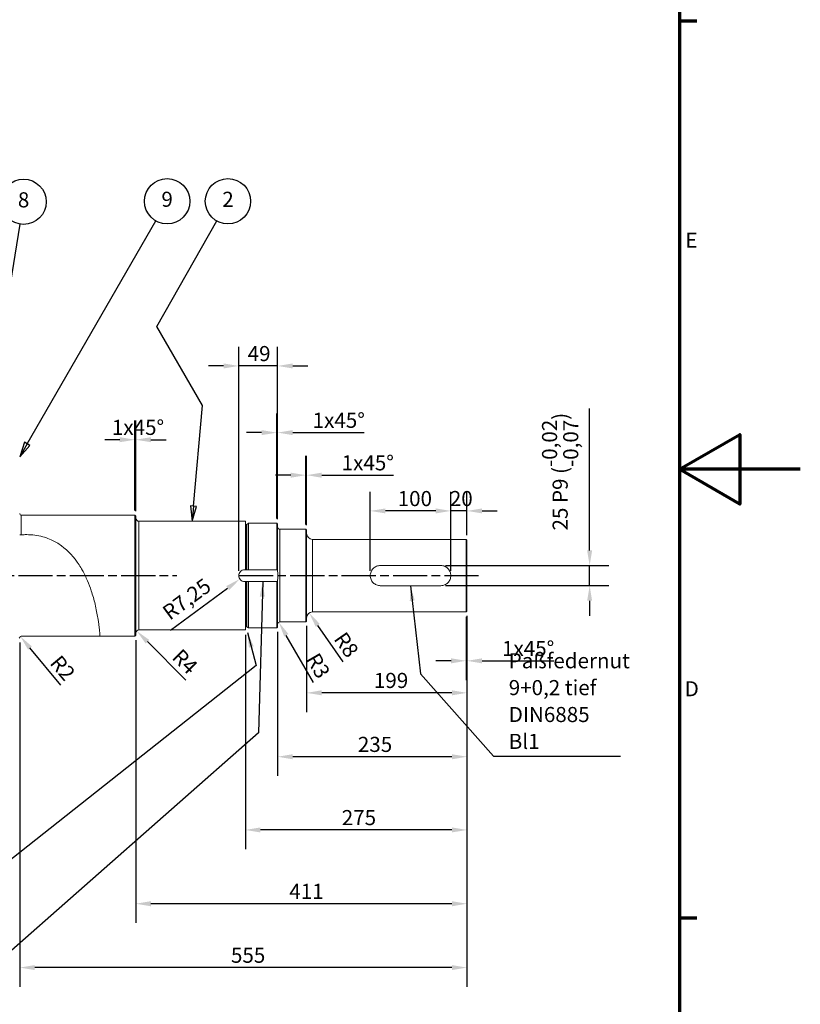
# Model space of a CAD drawing. Units: millimetres. Extents: x 0 to 6307, y 0 to 4455.
# Drawn here: x 5339 to 6307, y 1563 to 2786 of the extents above; entities that cross this region are included whole.
import ezdxf

# ---------------------------------------------------------------- set-up
doc = ezdxf.new("R2010")
doc.units = ezdxf.units.MM
doc.header["$LTSCALE"] = 7.5
doc.linetypes.add('CHAIN', pattern=[0.3543, 0.2362, -0.0295, 0.0591, -0.0295])
doc.layers.get('0').update_dxf_attribs({"lineweight": 25})
for name, color, linetype, lineweight in [('Bemaßung (ISO)', 7, 'Continuous', 25), ('Mittellinie (ISO)', 7, 'Continuous', 25), ('Rahmen (ISO)', 7, 'Continuous', 70), ('Sichtbar (ISO)', 7, 'Continuous', 50), ('Sichtbar schmal (ISO)', 7, 'Continuous', 35), ('Symbol (ISO)', 7, 'Continuous', 25)]:
    doc.layers.add(name, color=color, linetype=linetype, lineweight=lineweight)
doc.styles.add('Notiztext (DIN)', font='isocpeur.ttf')
doc.dimstyles.new('Standard (DIN)', dxfattribs={"dimscale": 7.5, "dimtxt": 2.5, "dimasz": 2.5, "dimexe": 3.175, "dimexo": 0.8, "dimgap": 0.8, "dimtad": 1, "dimdec": 0, "dimrnd": 1e-08, "dimzin": 0, "dimtxsty": 'Notiztext (DIN)', "dimcen": 0.09, "dimdle": 10, "dimclrd": 256, "dimclre": 256, "dimclrt": 256, "dimadec": 0, "dimazin": 0, "dimtfac": 1.4, "dimtmove": 0, "dimatfit": 3, "dimfxl": 0, "dimtolj": 1, "dimtzin": 0, "dimlwd": -1, "dimlwe": -1, "dimarcsym": 0})
doc.dimstyles.new('Standard - Methode 2a (DIN)$7', dxfattribs={"dimscale": 7.5, "dimtxt": 2.5, "dimasz": 2.5, "dimexe": 3.175, "dimexo": 0.8, "dimgap": 0.8, "dimtad": 1, "dimtih": 1, "dimtoh": 1, "dimrnd": 1e-08, "dimtxsty": 'Notiztext (DIN)', "dimcen": 0.09, "dimdle": 10, "dimclrd": 256, "dimclre": 256, "dimclrt": 256, "dimazin": 2, "dimtfac": 1.4, "dimtmove": 0, "dimatfit": 3, "dimfxl": 0, "dimtolj": 1, "dimlwd": -1, "dimlwe": -1, "dimarcsym": 0})

# ---------------------------------------------------------------- blocks, each defined once
blk = doc.blocks.new('Ränder Standardrahmen')
at = {"layer": 'Rahmen (ISO)'}
for p, q in [((821, 371.25), (823.9, 371.25)), ((821, 222.75), (823.9, 222.75))]:
    blk.add_line(p, q, dxfattribs=at)
at = {"layer": 'Rahmen (ISO)', "flags": 128}
for points in [[(20, 20), (20, 574), (821, 574), (821, 20), (20, 20)], [(841, 297), (821, 297), (831, 302.77), (831, 291.23), (821, 297)]]:
    blk.add_lwpolyline(points, dxfattribs=at)
at = {"layer": 'Rahmen (ISO)', "char_height": 2.5, "attachment_point": 7, "style": 'Notiztext (DIN)'}
for s, insert in [('E', (821.99, 332.88)), ('D', (821.87, 258.62))]:
    blk.add_mtext(s, dxfattribs=dict(at, insert=insert))
blk = doc.blocks.new('*D60')
at = {"layer": 'Bemaßung (ISO)', "transparency": 16777216}
for p, q in [((5873.9, 2101.4), (5873.9, 2199.5)), ((5893.9, 2145.4), (5893.9, 2199.5)), ((5855.1, 2175.7), (5836.4, 2175.7)), ((5893.9, 2175.7), (5873.9, 2175.7)), ((5912.6, 2175.7), (5931.4, 2175.7))]:
    blk.add_line(p, q, dxfattribs=at)
for points in [[(5855.1, 2178.8), (5855.1, 2172.6), (5873.9, 2175.7)], [(5912.6, 2178.8), (5912.6, 2172.6), (5893.9, 2175.7)]]:
    blk.add_solid(points, dxfattribs=at)
at = {"layer": 'Defpoints', "color": 0, "transparency": 16777216}
for p in [(5873.9, 2175.7), (5893.9, 2139.4), (5873.9, 2095.4)]:
    blk.add_point(p, dxfattribs=at)
at = {"layer": 'Bemaßung (ISO)', "transparency": 16777216, "insert": (5872.6, 2200.4), "char_height": 18.75, "attachment_point": 1, "style": 'Notiztext (DIN)'}
blk.add_mtext('\\A1;20', dxfattribs=at)
blk = doc.blocks.new('*D61')
at = {"layer": 'Bemaßung (ISO)', "transparency": 16777216}
for p, q in [((5773.9, 2101.4), (5773.9, 2199.5)), ((5873.9, 2101.4), (5873.9, 2199.5)), ((5855.1, 2175.7), (5792.6, 2175.7))]:
    blk.add_line(p, q, dxfattribs=at)
for points in [[(5792.6, 2178.8), (5792.6, 2172.6), (5773.9, 2175.7)], [(5855.1, 2178.8), (5855.1, 2172.6), (5873.9, 2175.7)]]:
    blk.add_solid(points, dxfattribs=at)
at = {"layer": 'Defpoints', "color": 0, "transparency": 16777216}
for p in [(5773.9, 2175.7), (5773.9, 2095.4), (5873.9, 2095.4)]:
    blk.add_point(p, dxfattribs=at)
at = {"layer": 'Bemaßung (ISO)', "transparency": 16777216, "insert": (5807.9, 2200.4), "char_height": 18.75, "attachment_point": 1, "style": 'Notiztext (DIN)'}
blk.add_mtext('\\A1;100', dxfattribs=at)
blk = doc.blocks.new('*D62')
at = {"layer": 'Bemaßung (ISO)', "transparency": 16777216}
for p, q in [((5893.9, 2045.4), (5893.9, 1926)), ((5694.9, 2032.9), (5694.9, 1926)), ((5875.1, 1949.8), (5713.6, 1949.8))]:
    blk.add_line(p, q, dxfattribs=at)
for points in [[(5713.6, 1953), (5713.6, 1946.7), (5694.9, 1949.8)], [(5875.1, 1953), (5875.1, 1946.7), (5893.9, 1949.8)]]:
    blk.add_solid(points, dxfattribs=at)
at = {"layer": 'Defpoints', "color": 0, "transparency": 16777216}
for p in [(5893.9, 2051.4), (5694.9, 2038.9), (5694.9, 1949.8)]:
    blk.add_point(p, dxfattribs=at)
at = {"layer": 'Bemaßung (ISO)', "transparency": 16777216, "insert": (5778.4, 1974.6), "char_height": 18.75, "attachment_point": 1, "style": 'Notiztext (DIN)'}
blk.add_mtext('\\A1;199', dxfattribs=at)
blk = doc.blocks.new('*D63')
at = {"layer": 'Bemaßung (ISO)', "transparency": 16777216}
for p, q in [((5893.9, 2045.4), (5893.9, 1846.6)), ((5658.9, 2025.4), (5658.9, 1846.6)), ((5875.1, 1870.5), (5677.6, 1870.5))]:
    blk.add_line(p, q, dxfattribs=at)
for points in [[(5677.6, 1873.6), (5677.6, 1867.3), (5658.9, 1870.5)], [(5875.1, 1873.6), (5875.1, 1867.3), (5893.9, 1870.5)]]:
    blk.add_solid(points, dxfattribs=at)
at = {"layer": 'Defpoints', "color": 0, "transparency": 16777216}
for p in [(5893.9, 2051.4), (5658.9, 2031.4), (5658.9, 1870.5)]:
    blk.add_point(p, dxfattribs=at)
at = {"layer": 'Bemaßung (ISO)', "transparency": 16777216, "insert": (5758.5, 1895.2), "char_height": 18.75, "attachment_point": 1, "style": 'Notiztext (DIN)'}
blk.add_mtext('\\A1;235', dxfattribs=at)
blk = doc.blocks.new('*D64')
at = {"layer": 'Bemaßung (ISO)', "transparency": 16777216}
for p, q in [((5893.9, 2045.4), (5893.9, 1755.8)), ((5618.9, 2021.9), (5618.9, 1755.8)), ((5875.1, 1779.6), (5637.6, 1779.6))]:
    blk.add_line(p, q, dxfattribs=at)
for points in [[(5637.6, 1782.7), (5637.6, 1776.5), (5618.9, 1779.6)], [(5875.1, 1782.7), (5875.1, 1776.5), (5893.9, 1779.6)]]:
    blk.add_solid(points, dxfattribs=at)
at = {"layer": 'Defpoints', "color": 0, "transparency": 16777216}
for p in [(5893.9, 2051.4), (5618.9, 2027.9), (5618.9, 1779.6)]:
    blk.add_point(p, dxfattribs=at)
at = {"layer": 'Bemaßung (ISO)', "transparency": 16777216, "insert": (5738.5, 1804.3), "char_height": 18.75, "attachment_point": 1, "style": 'Notiztext (DIN)'}
blk.add_mtext('\\A1;275', dxfattribs=at)
blk = doc.blocks.new('*D65')
at = {"layer": 'Bemaßung (ISO)', "transparency": 16777216}
for p, q in [((5893.9, 2045.4), (5893.9, 1664.1)), ((5482.9, 2015.4), (5482.9, 1664.1)), ((5875.1, 1688), (5501.6, 1688))]:
    blk.add_line(p, q, dxfattribs=at)
for points in [[(5501.6, 1691.1), (5501.6, 1684.8), (5482.9, 1688)], [(5875.1, 1691.1), (5875.1, 1684.8), (5893.9, 1688)]]:
    blk.add_solid(points, dxfattribs=at)
at = {"layer": 'Defpoints', "color": 0, "transparency": 16777216}
for p in [(5893.9, 2051.4), (5482.9, 2021.4), (5482.9, 1688)]:
    blk.add_point(p, dxfattribs=at)
at = {"layer": 'Bemaßung (ISO)', "transparency": 16777216, "insert": (5673.4, 1712.7), "char_height": 18.75, "attachment_point": 1, "style": 'Notiztext (DIN)'}
blk.add_mtext('\\A1;411', dxfattribs=at)
blk = doc.blocks.new('*D66')
at = {"layer": 'Bemaßung (ISO)', "transparency": 16777216}
for p, q in [((5893.9, 2045.4), (5893.9, 1584.9)), ((5338.9, 2012.4), (5338.9, 1584.9)), ((5875.1, 1608.7), (5357.6, 1608.7))]:
    blk.add_line(p, q, dxfattribs=at)
for points in [[(5357.6, 1611.8), (5357.6, 1605.6), (5338.9, 1608.7)], [(5875.1, 1611.8), (5875.1, 1605.6), (5893.9, 1608.7)]]:
    blk.add_solid(points, dxfattribs=at)
at = {"layer": 'Defpoints', "color": 0, "transparency": 16777216}
for p in [(5893.9, 2051.4), (5338.9, 2018.4), (5338.9, 1608.7)]:
    blk.add_point(p, dxfattribs=at)
at = {"layer": 'Bemaßung (ISO)', "transparency": 16777216, "insert": (5601, 1633.4), "char_height": 18.75, "attachment_point": 1, "style": 'Notiztext (DIN)'}
blk.add_mtext('\\A1;555', dxfattribs=at)
blk = doc.blocks.new('*D67')
at = {"layer": 'Bemaßung (ISO)', "transparency": 16777216}
for p, q in [((6046.1, 2126.6), (6046.1, 2302.7)), ((5867.4, 2107.9), (6069.9, 2107.9)), ((6046.1, 2082.9), (6046.1, 2107.9)), ((5867.4, 2082.9), (6069.9, 2082.9)), ((6046.1, 2064.1), (6046.1, 2045.4))]:
    blk.add_line(p, q, dxfattribs=at)
for points in [[(6043, 2126.6), (6049.2, 2126.6), (6046.1, 2107.9)], [(6043, 2064.1), (6049.2, 2064.1), (6046.1, 2082.9)]]:
    blk.add_solid(points, dxfattribs=at)
at = {"layer": 'Defpoints', "color": 0, "transparency": 16777216}
for p in [(5861.4, 2107.9), (5861.4, 2082.9), (6046.1, 2082.9)]:
    blk.add_point(p, dxfattribs=at)
at = {"layer": 'Bemaßung (ISO)', "transparency": 16777216, "insert": (5987, 2151.4), "char_height": 18.75, "attachment_point": 1, "rotation": 90, "style": 'Notiztext (DIN)'}
blk.add_mtext('\\A1;25 P9 (\\S-0,02^ -0,07;)', dxfattribs=at)
blk = doc.blocks.new('*D68')
at = {"layer": 'Bemaßung (ISO)', "transparency": 16777216}
for p, q in [((5892.9, 2044.4), (5892.9, 1965.7)), ((5893.9, 2045.4), (5893.9, 1965.7)), ((5874.1, 1989.6), (5855.4, 1989.6)), ((5892.9, 1989.6), (5893.9, 1989.6)), ((5912.6, 1989.6), (6001.5, 1989.6))]:
    blk.add_line(p, q, dxfattribs=at)
for points in [[(5874.1, 1992.7), (5874.1, 1986.4), (5892.9, 1989.6)], [(5912.6, 1992.7), (5912.6, 1986.4), (5893.9, 1989.6)]]:
    blk.add_solid(points, dxfattribs=at)
at = {"layer": 'Defpoints', "color": 0, "transparency": 16777216}
for p in [(5892.9, 2050.4), (5893.9, 2051.4), (5893.9, 1989.6)]:
    blk.add_point(p, dxfattribs=at)
at = {"layer": 'Bemaßung (ISO)', "transparency": 16777216, "insert": (5937.4, 2014.3), "char_height": 18.75, "attachment_point": 1, "style": 'Notiztext (DIN)'}
blk.add_mtext('\\A1;1{x45°}', dxfattribs=at)
blk = doc.blocks.new('*D69')
at = {"layer": 'Bemaßung (ISO)', "transparency": 16777216}
for p, q in [((5693.9, 2158.9), (5693.9, 2243.9)), ((5694.9, 2157.9), (5694.9, 2243.9)), ((5675.1, 2220.1), (5656.4, 2220.1)), ((5693.9, 2220.1), (5694.9, 2220.1)), ((5713.6, 2220.1), (5802.5, 2220.1))]:
    blk.add_line(p, q, dxfattribs=at)
for points in [[(5675.1, 2223.2), (5675.1, 2216.9), (5693.9, 2220.1)], [(5713.6, 2223.2), (5713.6, 2216.9), (5694.9, 2220.1)]]:
    blk.add_solid(points, dxfattribs=at)
at = {"layer": 'Defpoints', "color": 0, "transparency": 16777216}
for p in [(5694.9, 2220.1), (5693.9, 2152.9), (5694.9, 2151.9)]:
    blk.add_point(p, dxfattribs=at)
at = {"layer": 'Bemaßung (ISO)', "transparency": 16777216, "insert": (5738.4, 2244.8), "char_height": 18.75, "attachment_point": 1, "style": 'Notiztext (DIN)'}
blk.add_mtext('\\A1;1{x45°}', dxfattribs=at)
blk = doc.blocks.new('*D70')
at = {"layer": 'Bemaßung (ISO)', "transparency": 16777216}
for p, q in [((5657.9, 2166.4), (5657.9, 2296.7)), ((5658.9, 2165.4), (5658.9, 2296.7)), ((5639.1, 2272.9), (5620.4, 2272.9)), ((5657.9, 2272.9), (5658.9, 2272.9)), ((5677.6, 2272.9), (5766.5, 2272.9))]:
    blk.add_line(p, q, dxfattribs=at)
for points in [[(5639.1, 2276), (5639.1, 2269.8), (5657.9, 2272.9)], [(5677.6, 2276), (5677.6, 2269.8), (5658.9, 2272.9)]]:
    blk.add_solid(points, dxfattribs=at)
at = {"layer": 'Defpoints', "color": 0, "transparency": 16777216}
for p in [(5658.9, 2272.9), (5657.9, 2160.4), (5658.9, 2159.4)]:
    blk.add_point(p, dxfattribs=at)
at = {"layer": 'Bemaßung (ISO)', "transparency": 16777216, "insert": (5702.4, 2297.6), "char_height": 18.75, "attachment_point": 1, "style": 'Notiztext (DIN)'}
blk.add_mtext('\\A1;1{x45°}', dxfattribs=at)
blk = doc.blocks.new('*D71')
at = {"layer": 'Bemaßung (ISO)', "transparency": 16777216}
for p, q in [((5481.9, 2176.4), (5481.9, 2287.9)), ((5482.9, 2175.4), (5482.9, 2287.9)), ((5463.1, 2264.1), (5444.4, 2264.1)), ((5482.9, 2264.1), (5481.9, 2264.1)), ((5501.6, 2264.1), (5520.4, 2264.1))]:
    blk.add_line(p, q, dxfattribs=at)
for points in [[(5463.1, 2267.2), (5463.1, 2261), (5481.9, 2264.1)], [(5501.6, 2267.2), (5501.6, 2261), (5482.9, 2264.1)]]:
    blk.add_solid(points, dxfattribs=at)
at = {"layer": 'Defpoints', "color": 0, "transparency": 16777216}
for p in [(5481.9, 2264.1), (5481.9, 2170.4), (5482.9, 2169.4)]:
    blk.add_point(p, dxfattribs=at)
at = {"layer": 'Bemaßung (ISO)', "transparency": 16777216, "insert": (5453.3, 2288.8), "char_height": 18.75, "attachment_point": 1, "style": 'Notiztext (DIN)'}
blk.add_mtext('\\A1;1{x45°}', dxfattribs=at)
blk = doc.blocks.new('*D73')
at = {"layer": 'Bemaßung (ISO)', "transparency": 16777216}
blk.add_line((5740.2, 1988.3), (5708.8, 2033.6), dxfattribs=at)
blk.add_solid([(5711.3, 2035.4), (5706.2, 2031.8), (5698.1, 2049)], dxfattribs=at)
at = {"layer": 'Defpoints', "color": 0, "transparency": 16777216}
for p in [(5698.1, 2049), (5702.4, 2042.9)]:
    blk.add_point(p, dxfattribs=at)
at = {"layer": 'Bemaßung (ISO)', "transparency": 16777216, "insert": (5743.2, 2027.4), "char_height": 18.75, "attachment_point": 1, "rotation": 304.7666, "style": 'Notiztext (DIN)'}
blk.add_mtext('\\A1;R8', dxfattribs=at)
blk = doc.blocks.new('*D74')
at = {"layer": 'Bemaßung (ISO)', "transparency": 16777216}
blk.add_line((5703.5, 1962.7), (5669.7, 2021.2), dxfattribs=at)
blk.add_solid([(5672.4, 2022.8), (5667, 2019.7), (5660.4, 2037.5)], dxfattribs=at)
at = {"layer": 'Defpoints', "color": 0, "transparency": 16777216}
for p in [(5660.4, 2037.5), (5661.9, 2034.9)]:
    blk.add_point(p, dxfattribs=at)
at = {"layer": 'Bemaßung (ISO)', "transparency": 16777216, "insert": (5709.8, 2001.4), "char_height": 18.75, "attachment_point": 1, "rotation": 300, "style": 'Notiztext (DIN)'}
blk.add_mtext('\\A1;R3', dxfattribs=at)
blk = doc.blocks.new('*D78')
at = {"layer": 'Bemaßung (ISO)', "transparency": 16777216}
blk.add_line((5545.1, 1965.6), (5497.3, 2013.4), dxfattribs=at)
blk.add_solid([(5499.5, 2015.6), (5495.1, 2011.2), (5484, 2026.7)], dxfattribs=at)
at = {"layer": 'Defpoints', "color": 0, "transparency": 16777216}
for p in [(5484, 2026.7), (5486.9, 2023.9)]:
    blk.add_point(p, dxfattribs=at)
at = {"layer": 'Bemaßung (ISO)', "transparency": 16777216, "insert": (5539.8, 2006), "char_height": 18.75, "attachment_point": 1, "rotation": 315, "style": 'Notiztext (DIN)'}
blk.add_mtext('\\A1;R4', dxfattribs=at)
blk = doc.blocks.new('*D79')
at = {"layer": 'Bemaßung (ISO)', "transparency": 16777216}
for p, q in [((5610.6, 2101.4), (5610.6, 2379.5)), ((5658.9, 2165.4), (5658.9, 2379.5)), ((5591.9, 2355.7), (5573.1, 2355.7)), ((5658.9, 2355.7), (5610.6, 2355.7)), ((5677.6, 2355.7), (5696.4, 2355.7))]:
    blk.add_line(p, q, dxfattribs=at)
for points in [[(5591.9, 2358.8), (5591.9, 2352.6), (5610.6, 2355.7)], [(5677.6, 2358.8), (5677.6, 2352.6), (5658.9, 2355.7)]]:
    blk.add_solid(points, dxfattribs=at)
at = {"layer": 'Defpoints', "color": 0, "transparency": 16777216}
for p in [(5610.6, 2355.7), (5658.9, 2159.4), (5610.6, 2095.4)]:
    blk.add_point(p, dxfattribs=at)
at = {"layer": 'Bemaßung (ISO)', "transparency": 16777216, "insert": (5616, 2380.4), "char_height": 18.75, "attachment_point": 1, "style": 'Notiztext (DIN)'}
blk.add_mtext('\\A1; 49', dxfattribs=at)
blk = doc.blocks.new('*D80')
at = {"layer": 'Bemaßung (ISO)', "transparency": 16777216}
blk.add_line((5526.1, 2027.8), (5596.9, 2079.9), dxfattribs=at)
blk.add_solid([(5595.1, 2082.4), (5598.8, 2077.4), (5612, 2091.1)], dxfattribs=at)
at = {"layer": 'Defpoints', "color": 0, "transparency": 16777216}
for p in [(5612, 2091.1), (5617.9, 2095.4)]:
    blk.add_point(p, dxfattribs=at)
at = {"layer": 'Bemaßung (ISO)', "transparency": 16777216, "insert": (5514, 2054.3), "char_height": 18.75, "attachment_point": 1, "rotation": 36.3728, "style": 'Notiztext (DIN)'}
blk.add_mtext('\\A1;R7,25', dxfattribs=at)
blk = doc.blocks.new('Positionsnummer7')
at = {"layer": 'Symbol (ISO)'}
for p, q in [((708.11, 314.07), (711.9, 337.57)), ((707.62, 314.15), (707.71, 311.61)), ((708.61, 314), (707.62, 314.15)), ((708.11, 314.07), (707.71, 311.61)), ((707.71, 311.61), (708.61, 314))]:
    blk.add_line(p, q, dxfattribs=at)
at = {"layer": 'Symbol (ISO)', "flags": 128}
blk.add_lwpolyline([(707.62, 314.15), (707.71, 311.61), (708.61, 314), (707.62, 314.15)], dxfattribs=at)
at = {"layer": 'Symbol (ISO)'}
blk.add_circle((712.49, 341.27), 3.75, dxfattribs=at)
blk.add_solid([(707.62, 314.15), (707.71, 311.61), (708.61, 314), (707.62, 314.15)], dxfattribs=at)
at = {"layer": 'Symbol (ISO)', "insert": (712.49, 341.27), "char_height": 2.5, "attachment_point": 5, "style": 'Notiztext (DIN)'}
blk.add_mtext('8', dxfattribs=at)
blk = doc.blocks.new('Positionsnummer9')
at = {"layer": 'Symbol (ISO)'}
for p, q in [((713.1, 301.2), (734.36, 338.11)), ((712.66, 301.45), (711.85, 299.04)), ((713.1, 301.2), (711.85, 299.04)), ((711.85, 299.04), (713.53, 300.95)), ((713.53, 300.95), (712.66, 301.45))]:
    blk.add_line(p, q, dxfattribs=at)
at = {"layer": 'Symbol (ISO)', "flags": 128}
blk.add_lwpolyline([(712.66, 301.45), (711.85, 299.04), (713.53, 300.95), (712.66, 301.45)], dxfattribs=at)
at = {"layer": 'Symbol (ISO)'}
blk.add_circle((736.24, 341.36), 3.75, dxfattribs=at)
blk.add_solid([(712.66, 301.45), (711.85, 299.04), (713.53, 300.95), (712.66, 301.45)], dxfattribs=at)
at = {"layer": 'Symbol (ISO)', "insert": (736.24, 341.36), "char_height": 2.5, "attachment_point": 5, "style": 'Notiztext (DIN)'}
blk.add_mtext('9', dxfattribs=at)
blk = doc.blocks.new('Positionsnummer10')
at = {"layer": 'Symbol (ISO)'}
for p, q in [((734.52, 320.63), (744.46, 338.1)), ((742.08, 307.53), (734.52, 320.63)), ((740.6, 290.87), (742.08, 307.53)), ((740.1, 290.91), (740.38, 288.38)), ((741.1, 290.83), (740.1, 290.91)), ((740.6, 290.87), (740.38, 288.38)), ((740.38, 288.38), (741.1, 290.83))]:
    blk.add_line(p, q, dxfattribs=at)
at = {"layer": 'Symbol (ISO)', "flags": 128}
blk.add_lwpolyline([(740.1, 290.91), (740.38, 288.38), (741.1, 290.83), (740.1, 290.91)], dxfattribs=at)
at = {"layer": 'Symbol (ISO)'}
blk.add_circle((746.31, 341.36), 3.75, dxfattribs=at)
blk.add_solid([(740.1, 290.91), (740.38, 288.38), (741.1, 290.83), (740.1, 290.91)], dxfattribs=at)
at = {"layer": 'Symbol (ISO)', "insert": (746.31, 341.36), "char_height": 2.5, "attachment_point": 5, "style": 'Notiztext (DIN)'}
blk.add_mtext('2', dxfattribs=at)
blk = doc.blocks.new('*D118')
at = {"layer": 'Bemaßung (ISO)', "transparency": 16777216}
blk.add_line((5390.1, 1959.2), (5351.6, 2005.5), dxfattribs=at)
blk.add_solid([(5354, 2007.5), (5349.2, 2003.5), (5339.6, 2019.9)], dxfattribs=at)
at = {"layer": 'Defpoints', "color": 0, "transparency": 16777216}
for p in [(5339.6, 2019.9), (5340.9, 2018.4)]:
    blk.add_point(p, dxfattribs=at)
at = {"layer": 'Bemaßung (ISO)', "transparency": 16777216, "insert": (5389.7, 1998.4), "char_height": 18.75, "attachment_point": 1, "rotation": 309.779, "style": 'Notiztext (DIN)'}
blk.add_mtext('\\A1;R2', dxfattribs=at)

msp = doc.modelspace()

# ---------------------------------------------------------------- linework, layer by layer
at = {"layer": 'Mittellinie (ISO)', "linetype": 'CHAIN', "ltscale": 23.990969}
for p, q in [((683.419, 2095.353), (5533.726, 2095.353)), ((5610.846, 2095.353), (5911.607, 2095.353))]:
    msp.add_line(p, q, dxfattribs=at)
at = {"layer": 'Sichtbar (ISO)', "linetype": 'Continuous', "lineweight": 18}
for p, q in [((5340.857, 2170.353), (5481.857, 2170.353)), ((5481.857, 2020.353), (5481.857, 2170.353)), ((5482.857, 2169.353), (5481.857, 2170.353)), ((5482.857, 2169.353), (5482.857, 2021.353)), ((5486.857, 2162.853), (5618.857, 2162.853)), ((5618.857, 2102.603), (5618.857, 2162.853)), ((5619.857, 2158.903), (5620.077, 2158.903)), ((5620.577, 2159.037), (5622.857, 2160.353)), ((5622.857, 2102.603), (5622.857, 2160.353)), ((5622.857, 2160.353), (5657.857, 2160.353)), ((5657.857, 2102.603), (5657.857, 2160.353)), ((5658.857, 2159.353), (5657.857, 2160.353)), ((5658.857, 2159.353), (5658.857, 2102.603)), ((5661.857, 2152.853), (5693.857, 2152.853)), ((5693.857, 2037.853), (5693.857, 2152.853)), ((5694.857, 2151.853), (5693.857, 2152.853)), ((5694.857, 2151.853), (5694.857, 2038.853)), ((5702.357, 2140.353), (5892.857, 2140.353)), ((5892.857, 2050.353), (5892.857, 2140.353)), ((5893.857, 2139.353), (5892.857, 2140.353)), ((5893.857, 2139.353), (5893.857, 2051.353)), ((5786.357, 2107.853), (5861.357, 2107.853)), ((5617.857, 2102.603), (5618.857, 2102.603)), ((5619.857, 2102.603), (5620.077, 2102.603)), ((5622.857, 2102.603), (5657.857, 2102.603)), ((5618.857, 2088.103), (5617.857, 2088.103)), ((5618.857, 2027.853), (5618.857, 2088.103)), ((5620.077, 2088.103), (5619.857, 2088.103)), ((5657.857, 2088.103), (5622.857, 2088.103)), ((5622.857, 2030.353), (5622.857, 2088.103)), ((5657.857, 2030.353), (5657.857, 2088.103)), ((5658.857, 2088.103), (5658.857, 2031.353)), ((5861.357, 2082.853), (5786.357, 2082.853)), ((5702.357, 2050.353), (5892.857, 2050.353)), ((5893.857, 2051.353), (5892.857, 2050.353)), ((5619.857, 2031.803), (5620.077, 2031.803)), ((5620.577, 2031.669), (5622.857, 2030.353)), ((5622.857, 2030.353), (5657.857, 2030.353)), ((5658.857, 2031.353), (5657.857, 2030.353)), ((5661.857, 2037.853), (5693.857, 2037.853)), ((5694.857, 2038.853), (5693.857, 2037.853)), ((5338.857, 2018.353), (5338.357, 2017.853)), ((5438.483, 2020.353), (5340.857, 2020.353)), ((5438.483, 2020.353), (5481.857, 2020.353)), ((5482.857, 2021.353), (5481.857, 2020.353)), ((5486.857, 2027.853), (5618.857, 2027.853))]:
    msp.add_line(p, q, dxfattribs=at)
for centre, radius, start, end in [((5340.857, 2172.353), 2, 180, 270), ((5486.857, 2166.853), 4, 180, 270), ((5619.857, 2159.903), 1, 180, 270), ((5620.077, 2159.903), 1, 270, 300), ((5661.857, 2155.853), 3, 180, 270), ((5702.357, 2147.853), 7.5, 180, 270), ((5702.357, 2042.853), 7.5, 90, 180), ((5619.857, 2030.803), 1, 90, 180), ((5620.077, 2030.803), 1, 60, 90), ((5661.857, 2034.853), 3, 90, 180), ((5340.857, 2018.353), 2, 90, 180), ((5486.857, 2023.853), 4, 90, 180)]:
    msp.add_arc(centre, radius, start, end, dxfattribs=at)
for points, knots in [([(5338.857, 2145.874), (5338.857, 2145.874), (5338.926, 2145.88), (5339.177, 2145.903), (5339.345, 2145.917), (5339.752, 2145.952), (5339.968, 2145.969), (5340.318, 2145.996), (5340.441, 2146.005), (5340.663, 2146.021), (5340.759, 2146.028), (5340.857, 2146.035)], [0.356832456, 0.356832456, 0.356832456, 0.356832456, 0.476660086, 0.476660086, 0.579788655, 0.579788655, 0.668729142, 0.668729142, 0.713199055, 0.713199055, 0.745889234, 0.745889234, 0.745889234, 0.745889234]), ([(5340.857, 2146.035), (5342.411, 2146.143), (5343.968, 2146.212), (5346.966, 2146.265), (5348.402, 2146.254), (5356.773, 2145.976), (5363.417, 2144.897), (5372.625, 2142.038), (5375.328, 2141.009), (5377.942, 2139.827)], [0, 0, 0, 0, 0.46840815, 0.46840815, 0.89954182, 0.89954182, 2.98218846, 2.98218846, 3.8894969, 3.8894969, 3.8894969, 3.8894969]), ([(5377.942, 2139.827), (5382.447, 2137.791), (5386.687, 2135.3), (5399.016, 2126.304), (5406.307, 2118.334), (5413.994, 2106.487), (5415.366, 2104.197), (5418.981, 2097.692), (5421.057, 2093.393), (5424.671, 2084.915), (5426.219, 2080.781), (5429.533, 2070.872), (5431.105, 2065.191), (5433.861, 2053.635), (5434.942, 2047.935), (5436.749, 2036.848), (5437.354, 2031.837), (5438.035, 2025.491), (5438.213, 2023.522), (5438.435, 2020.979), (5438.483, 2020.353), (5438.483, 2020.353)], [3.8894969, 3.8894969, 3.8894969, 3.8894969, 5.45285118, 5.45285118, 8.73135436, 8.73135436, 9.49125753, 9.49125753, 10.84155883, 10.84155883, 12.10522791, 12.10522791, 13.88299909, 13.88299909, 15.89897802, 15.89897802, 18.30202888, 18.30202888, 19.96168259, 19.96168259, 21.5441432, 21.5441432, 21.5441432, 21.5441432]), ([(5786.357, 2107.853), (5784.778, 2107.853), (5783.1, 2107.535), (5780.023, 2106.257), (5778.623, 2105.297), (5776.413, 2103.086), (5775.452, 2101.686), (5774.174, 2098.609), (5773.857, 2096.931), (5773.857, 2095.353)], [3.78844867, 3.78844867, 3.78844867, 3.78844867, 4.26205595, 4.26205595, 4.73566323, 4.73566323, 5.20916812, 5.20916812, 5.68267301, 5.68267301, 5.68267301, 5.68267301]), ([(5873.857, 2095.353), (5873.857, 2096.931), (5873.539, 2098.609), (5872.261, 2101.686), (5871.3, 2103.086), (5869.09, 2105.297), (5867.69, 2106.257), (5864.613, 2107.535), (5862.935, 2107.853), (5861.357, 2107.853)], [1.89422434, 1.89422434, 1.89422434, 1.89422434, 2.36772922, 2.36772922, 2.84123411, 2.84123411, 3.31484139, 3.31484139, 3.78844867, 3.78844867, 3.78844867, 3.78844867]), ([(5617.857, 2088.103), (5616.945, 2088.103), (5615.974, 2088.285), (5614.188, 2089.025), (5613.373, 2089.583), (5612.087, 2090.869), (5611.529, 2091.684), (5610.789, 2093.47), (5610.607, 2094.441), (5610.607, 2096.264), (5610.789, 2097.235), (5611.529, 2099.021), (5612.087, 2099.836), (5613.373, 2101.122), (5614.188, 2101.68), (5615.974, 2102.42), (5616.945, 2102.603), (5617.857, 2102.603)], [-2.18659402, -2.18659402, -2.18659402, -2.18659402, -1.91326915, -1.91326915, -1.63994427, -1.63994427, -1.36662064, -1.36662064, -1.09329701, -1.09329701, -0.81997338, -0.81997338, -0.54664974, -0.54664974, -0.27332487, -0.27332487, 0, 0, 0, 0]), ([(5618.857, 2102.603), (5618.857, 2102.603), (5618.886, 2102.603), (5618.98, 2102.603), (5619.063, 2102.603), (5619.238, 2102.603), (5619.361, 2102.603), (5619.588, 2102.603), (5619.733, 2102.603), (5619.857, 2102.603)], [0.148561955, 0.148561955, 0.148561955, 0.148561955, 0.185899107, 0.185899107, 0.22311791, 0.22311791, 0.260189105, 0.260189105, 0.297136467, 0.297136467, 0.297136467, 0.297136467]), ([(5620.077, 2102.603), (5620.2, 2102.603), (5620.345, 2102.603), (5620.498, 2102.603), (5620.538, 2102.603), (5620.577, 2102.603)], [0.2971364675, 0.2971364675, 0.2971364675, 0.2971364675, 0.3340838298, 0.3340838298, 0.3466864434, 0.3466864434, 0.3466864434, 0.3466864434]), ([(5658.909, 2102.603), (5658.962, 2100.295), (5659.028, 2097.611), (5659.028, 2095.353), (5659.028, 2093.094), (5658.962, 2090.41), (5658.909, 2088.103)], [-0.67764886, -0.67764886, -0.67764886, -0.67764886, 0, 0, 0, 0.67764886, 0.67764886, 0.67764886, 0.67764886]), ([(5773.857, 2095.353), (5773.857, 2093.774), (5774.174, 2092.096), (5775.452, 2089.019), (5776.413, 2087.619), (5778.623, 2085.408), (5780.023, 2084.448), (5783.1, 2083.17), (5784.778, 2082.853), (5786.357, 2082.853)], [-1.89422434, -1.89422434, -1.89422434, -1.89422434, -1.42071945, -1.42071945, -0.94721456, -0.94721456, -0.47360728, -0.47360728, 0, 0, 0, 0]), ([(5861.357, 2082.853), (5862.935, 2082.853), (5864.613, 2083.17), (5867.69, 2084.448), (5869.09, 2085.408), (5871.3, 2087.619), (5872.261, 2089.019), (5873.539, 2092.096), (5873.857, 2093.774), (5873.857, 2095.353)], [0, 0, 0, 0, 0.47360728, 0.47360728, 0.94721456, 0.94721456, 1.42071945, 1.42071945, 1.89422434, 1.89422434, 1.89422434, 1.89422434]), ([(5619.857, 2088.103), (5619.733, 2088.103), (5619.588, 2088.103), (5619.361, 2088.103), (5619.238, 2088.103), (5619.063, 2088.103), (5618.98, 2088.103), (5618.886, 2088.103), (5618.857, 2088.103), (5618.857, 2088.103)], [0.297136486, 0.297136486, 0.297136486, 0.297136486, 0.334083848, 0.334083848, 0.371155044, 0.371155044, 0.408373847, 0.408373847, 0.445710999, 0.445710999, 0.445710999, 0.445710999]), ([(5620.577, 2088.103), (5620.538, 2088.103), (5620.498, 2088.103), (5620.346, 2088.103), (5620.2, 2088.103), (5620.077, 2088.103)], [0.2475838265, 0.2475838265, 0.2475838265, 0.2475838265, 0.2601288252, 0.2601288252, 0.2971364862, 0.2971364862, 0.2971364862, 0.2971364862])]:
    msp.add_open_spline(points, degree=3, knots=knots, dxfattribs=at)
for points, weights in [([(5620.577, 2102.603), (5621.705, 2102.603), (5622.857, 2102.603)], [1, 1.00005297029, 1]), ([(5657.857, 2102.603), (5658.36, 2102.603), (5658.857, 2102.603)], [1.00197930496, 1.00107549055, 1.00011161936]), ([(5622.857, 2088.103), (5621.705, 2088.103), (5620.577, 2088.103)], [1, 1.00005297029, 1]), ([(5658.857, 2088.103), (5658.36, 2088.103), (5657.857, 2088.103)], [1.00011161936, 1.00107549055, 1.00197930496])]:
    msp.add_rational_spline(points, weights, degree=2, dxfattribs=at)
for points in [[(5658.857, 2102.603), (5658.857, 2102.603), (5658.873, 2102.603), (5658.909, 2102.603)], [(5658.909, 2088.103), (5658.873, 2088.103), (5658.857, 2088.103), (5658.857, 2088.103)]]:
    msp.add_open_spline(points, degree=3, dxfattribs=at)
at = {"layer": 'Sichtbar schmal (ISO)', "linetype": 'Continuous', "lineweight": 18}
for p, q in [((5340.857, 2170.353), (5340.857, 2146.035)), ((5486.857, 2162.853), (5486.857, 2027.853)), ((5619.857, 2102.603), (5619.857, 2158.903)), ((5620.077, 2102.603), (5620.077, 2158.903)), ((5620.577, 2102.603), (5620.577, 2159.037)), ((5661.857, 2152.853), (5661.857, 2037.853)), ((5702.357, 2140.353), (5702.357, 2050.353)), ((5619.857, 2031.803), (5619.857, 2088.103)), ((5620.077, 2031.803), (5620.077, 2088.103)), ((5620.577, 2031.669), (5620.577, 2088.103))]:
    msp.add_line(p, q, dxfattribs=at)

# ---------------------------------------------------------------- block references
at = {"xscale": 7.5, "yscale": 7.5, "zscale": 7.5}
msp.add_blockref('Ränder Standardrahmen', (0, 0), dxfattribs=at)
at = {"layer": 'Symbol (ISO)', "xscale": 7.5, "yscale": 7.5, "zscale": 7.5}
for name in ['Positionsnummer7', 'Positionsnummer9', 'Positionsnummer10']:
    msp.add_blockref(name, (0, 0), dxfattribs=at)

# ---------------------------------------------------------------- texts
at = {"layer": 'Symbol (ISO)', "insert": (5945.701, 1874.302), "char_height": 18.75, "width": 142.43391, "attachment_point": 7, "line_spacing_factor": 1.068348, "style": 'Notiztext (DIN)'}
msp.add_mtext('{Paßfedernut\\P9+0,2 tief\\PDIN6885 Bl1}', dxfattribs=at)

# ---------------------------------------------------------------- dimensions: what is measured, and where the dimension line sits
at = {"layer": 'Bemaßung (ISO)'}
for base, p1, p2, text, override, picture, middle in [((5610.607, 2355.698), (5658.857, 2159.353), (5610.607, 2095.353), ' 49', {"dimdec": 2, "dimtp": 0, "dimtm": 0, "dimtdec": 2, "dimtofl": 1, "dimatfit": 1}, '*D79', (5634.732, 2355.698)), ((5481.857, 2264.098), (5482.857, 2169.353), (5481.857, 2170.353), '<>{x45°}', {"dimdec": 0, "dimtp": 0, "dimtm": 0, "dimtdec": 2, "dimtofl": 1, "dimatfit": 1}, '*D71', (5482.357, 2264.098))]:
    dim = msp.add_linear_dim(base=base, p1=p1, p2=p2, text=text, dimstyle='Standard (DIN)', override=override, dxfattribs=at)
    dim.commit()
    dim.dimension.update_dxf_attribs({"geometry": picture, "text_midpoint": middle, "dimtype": 160})
for base, p1, p2, angle, text, override, picture, middle in [((5658.857, 2272.884), (5657.857, 2160.353), (5658.857, 2159.353), 180, '<>{x45°}', {"dimdec": 0, "dimtp": 0, "dimtm": 0, "dimtdec": 2, "dimtofl": 1, "dimatfit": 1}, '*D70', (5731.419, 2272.884)), ((6046.081, 2082.853), (5861.357, 2107.853), (5861.357, 2082.853), 270, '<> P9 (\\S-0,02^ -0,07;)', {"dimdec": 0, "dimtp": -0.022, "dimtm": 0.074, "dimtdec": 2, "dimtofl": 1, "dimatfit": 1}, '*D67', (6046.081, 2224.009)), ((5694.857, 2220.051), (5693.857, 2152.853), (5694.857, 2151.853), 180, '<>{x45°}', {"dimdec": 0, "dimtp": 0, "dimtm": 0, "dimtdec": 2, "dimtofl": 1, "dimatfit": 1}, '*D69', (5767.419, 2220.051)), ((5893.857, 1989.562), (5892.857, 2050.353), (5893.857, 2051.353), 180, '<>{x45°}', {"dimdec": 0, "dimtp": 0, "dimtm": 0, "dimtdec": 2, "dimtofl": 1, "dimatfit": 1}, '*D68', (5966.419, 1989.562))]:
    dim = msp.add_linear_dim(base=base, p1=p1, p2=p2, angle=angle, text=text, dimstyle='Standard (DIN)', override=override, dxfattribs=at)
    dim.commit()
    dim.dimension.update_dxf_attribs({"geometry": picture, "text_midpoint": middle, "dimtype": 160})
for base, p1, p2, picture, middle in [((5773.857, 2175.698), (5873.857, 2095.353), (5773.857, 2095.353), '*D61', (5823.857, 2175.698)), ((5338.857, 1608.688), (5893.857, 2051.353), (5338.857, 2018.353), '*D66', (5618.857, 1608.688))]:
    dim = msp.add_linear_dim(base=base, p1=p1, p2=p2, angle=180, dimstyle='Standard (DIN)', override={"dimdec": 0, "dimtp": 0, "dimtm": 0, "dimtdec": 2, "dimtofl": 0, "dimatfit": 1}, dxfattribs=at)
    dim.commit()
    dim.dimension.update_dxf_attribs({"geometry": picture, "text_midpoint": middle, "dimtype": 160})
for base, p1, p2, override, picture, middle in [((5873.857, 2175.698), (5893.857, 2139.353), (5873.857, 2095.353), {"dimdec": 0, "dimtp": 0, "dimtm": 0, "dimtdec": 2, "dimtofl": 1, "dimatfit": 1}, '*D60', (5883.857, 2175.698)), ((5482.857, 1687.953), (5893.857, 2051.353), (5482.857, 2021.353), {"dimdec": 0, "dimtp": 0, "dimtm": 0, "dimtdec": 2, "dimtofl": 0, "dimatfit": 1}, '*D65', (5688.357, 1687.953)), ((5618.857, 1779.58), (5893.857, 2051.353), (5618.857, 2027.853), {"dimdec": 0, "dimtp": 0, "dimtm": 0, "dimtdec": 2, "dimtofl": 0, "dimatfit": 1}, '*D64', (5756.357, 1779.58)), ((5658.857, 1870.452), (5893.857, 2051.353), (5658.857, 2031.353), {"dimdec": 0, "dimtp": 0, "dimtm": 0, "dimtdec": 2, "dimtofl": 0, "dimatfit": 1}, '*D63', (5776.357, 1870.452)), ((5694.857, 1949.84), (5893.857, 2051.353), (5694.857, 2038.853), {"dimdec": 0, "dimtp": 0, "dimtm": 0, "dimtdec": 2, "dimtofl": 0, "dimatfit": 1}, '*D62', (5794.357, 1949.84))]:
    dim = msp.add_linear_dim(base=base, p1=p1, p2=p2, dimstyle='Standard (DIN)', override=override, dxfattribs=at)
    dim.commit()
    dim.dimension.update_dxf_attribs({"geometry": picture, "text_midpoint": middle, "dimtype": 160})
dim = msp.add_radius_dim(center=(5617.857, 2095.353), mpoint=(5612.02, 2091.053), dimstyle='Standard (DIN)', override={"dimdec": 2, "dimcen": 0, "dimtp": 0, "dimtm": 0, "dimtdec": 2, "dimtofl": 0}, dxfattribs=at)
dim.commit()
dim.dimension.update_dxf_attribs({"geometry": '*D80', "text_midpoint": (5543.742, 2062.188)})
for center, mpoint, picture, middle in [((5702.3565, 2042.8525), (5698.0798, 2049.0136), '*D73', (5729.8347, 2003.2674)), ((5661.857, 2034.853), (5660.357, 2037.451), '*D74', (5694.433, 1978.428)), ((5340.857, 2018.353), (5339.577, 2019.89), '*D118', (5378.441, 1973.209)), ((5486.857, 2023.853), (5484.028, 2026.681), '*D78', (5531.537, 1979.172))]:
    dim = msp.add_radius_dim(center=center, mpoint=mpoint, dimstyle='Standard (DIN)', override={"dimdec": 0, "dimcen": 0, "dimtp": 0, "dimtm": 0, "dimtdec": 2, "dimtofl": 0}, dxfattribs=at)
    dim.commit()
    dim.dimension.update_dxf_attribs({"geometry": picture, "text_midpoint": middle, "dimtype": 164})

# ---------------------------------------------------------------- leaders
at = {"layer": 'Symbol (ISO)', "annotation_type": 0, "has_hookline": 1}
for points, hookline_direction, text_width in [([(5640.357, 2088.103), (5635.08, 1900.102), (5275.102, 1582.852), (5256.352, 1582.852)], 1, 343.125), ([(5823.857, 2082.853), (5836.324, 1973.292), (5926.951, 1871.177), (5945.701, 1871.177)], 0, 138.75), ([(5621.428, 2024.809), (5632.479, 1983.566), (5274.627, 1700.826), (5255.877, 1700.826)], 1, 225)]:
    msp.add_leader(points, dimstyle='Standard - Methode 2a (DIN)$7', override={"dimgap": 0, "dimtad": 1}, dxfattribs=dict(at, hookline_direction=hookline_direction, text_width=text_width))

doc.saveas('drawing.dxf')
